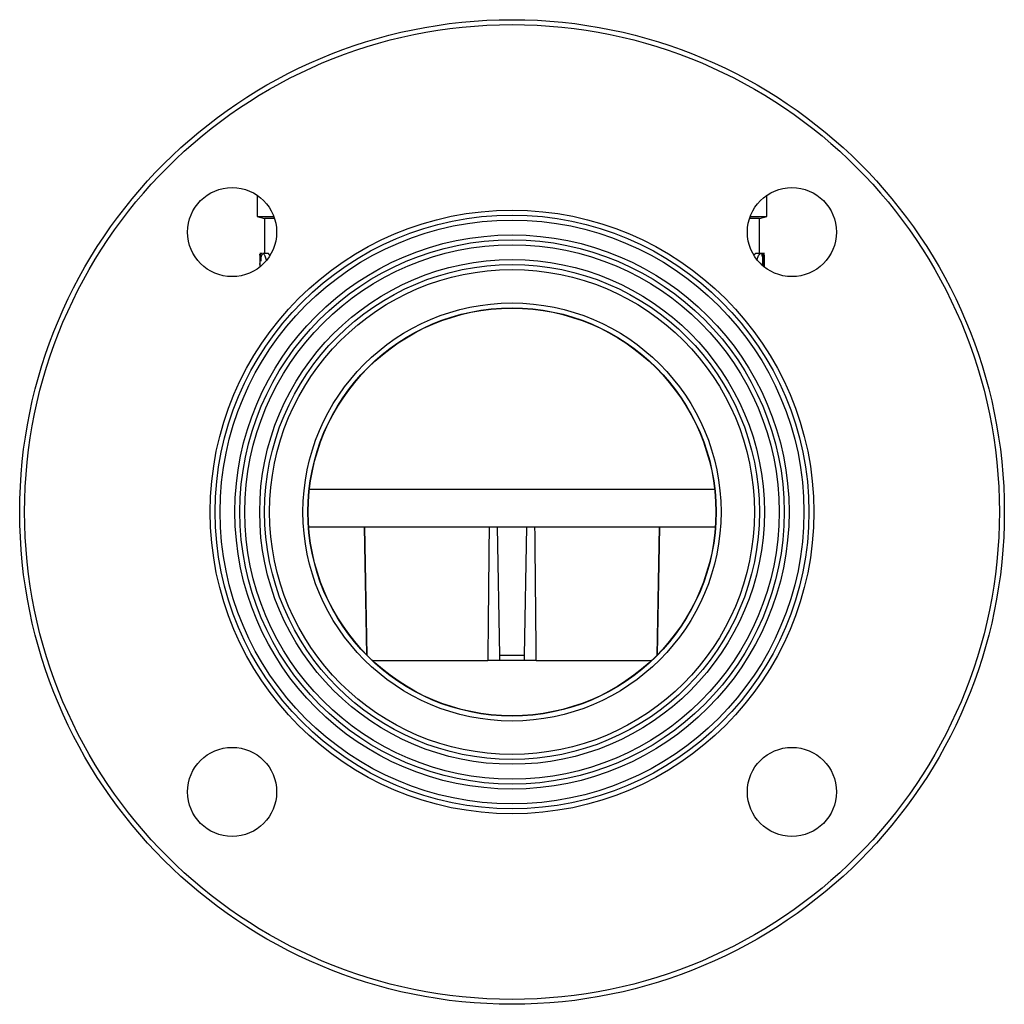
# Model space of a CAD drawing. Units: millimetres. Extents: x -161 to 730, y -58 to 369.
# Drawn here: x 303 to 502, y 170 to 369 of the extents above; entities that cross this region are included whole.
import ezdxf

# ---------------------------------------------------------------- set-up
doc = ezdxf.new("R2010")
doc.units = ezdxf.units.MM

msp = doc.modelspace()

# ---------------------------------------------------------------- linework, layer by layer
at = {"color": 7, "linetype": 'Continuous', "lineweight": 25}
for p, q in [((351.03, 333.68), (351.03, 329.41)), ((454.03, 329.41), (454.03, 333.68)), ((351.03, 329.41), (352.53, 329.01)), ((351.03, 329.41), (354.38, 329.41)), ((352.53, 329.01), (352.53, 321.91)), ((354.52, 329.01), (352.53, 329.01)), ((452.53, 329.01), (450.53, 329.01)), ((450.67, 329.41), (454.03, 329.41)), ((452.53, 329.01), (454.03, 329.41)), ((452.53, 321.91), (452.53, 329.01)), ((352.13, 321.91), (351.53, 321.91)), ((351.53, 321.57), (351.53, 321.8)), ((351.53, 321.57), (351.53, 319.31)), ((353.21, 321.91), (352.21, 321.91)), ((451.78, 321.9), (451.49, 321.66)), ((452.78, 321.91), (451.78, 321.91)), ((453.34, 321.91), (452.78, 321.91)), ((453.24, 319.41), (453.24, 320.91)), ((453.53, 321.91), (453.34, 321.91)), ((453.42, 320.91), (453.42, 319.26)), ((453.53, 319.31), (453.53, 321.57)), ((361.45, 266.68), (443.6, 266.68)), ((372.67, 266.68), (373.12, 240.84)), ((373.23, 240.66), (372.81, 266.68)), ((399.56, 266.68), (400.01, 240.66)), ((405.04, 240.66), (405.5, 266.68)), ((432.24, 266.68), (431.83, 240.66)), ((431.94, 240.84), (432.39, 266.68)), ((374.31, 239.68), (397.63, 239.68)), ((400.03, 239.68), (397.63, 239.68)), ((405.04, 240.66), (400.01, 240.66)), ((405.03, 239.68), (400.03, 239.68)), ((407.43, 239.68), (405.03, 239.68)), ((407.43, 239.68), (430.75, 239.68))]:
    msp.add_line(p, q, dxfattribs=at)
at = {"color": 8, "linetype": 'Continuous', "lineweight": 25}
msp.add_line((361.6, 274.26), (443.46, 274.26), dxfattribs=at)
at = {"color": 7, "linetype": 'Continuous', "lineweight": 25}
for centre, radius in [((402.53, 269.68), 99.5), ((402.53, 269.68), 98.5), ((345.96, 326.25), 9), ((459.1, 326.25), 9), ((402.53, 269.68), 61), ((402.53, 269.68), 60), ((402.53, 269.68), 59), ((402.53, 269.68), 56), ((402.53, 269.68), 55), ((402.53, 269.68), 54), ((402.53, 269.68), 51), ((402.53, 269.68), 50), ((402.53, 269.68), 49), ((402.53, 269.68), 42.25), ((402.53, 269.68), 41.25), ((402.53, 269.68), 41.19), ((345.96, 213.11), 9), ((459.1, 213.11), 9)]:
    msp.add_circle(centre, radius, dxfattribs=at)
for start_param, end_param in [(1.000081, 1.098934), (5.184251, 5.283104)]:
    msp.add_ellipse((402.53, 96.45), major_axis=(0, 315.09), ratio=0.017455, start_param=start_param, end_param=end_param, dxfattribs=at)
for points, knots in [([(351.56, 321.85), (351.56, 321.87), (351.57, 321.93), (351.64, 321.53), (351.72, 320.9), (351.76, 320.44), (351.77, 320.34)], [0, 0, 0, 0, 0.129791, 0.511787, 0.895176, 1, 1, 1, 1]), ([(351.77, 320.34), (351.8, 320.68), (351.87, 321.37), (352.06, 321.9), (352.3, 321.95), (352.58, 321.54), (352.74, 320.91), (352.82, 320.61)], [0, 0, 0, 0, 0.200027, 0.400012, 0.601205, 0.805184, 1, 1, 1, 1]), ([(353.55, 321.45), (353.53, 321.52), (353.42, 321.84), (353.29, 321.99), (353.21, 321.91), (353.21, 321.9)], [0, 0, 0, 0, 0.210105, 0.984178, 1, 1, 1, 1]), ([(452.09, 320.63), (452.1, 320.7), (452.21, 321.19), (452.47, 321.71), (452.8, 322.01), (453.03, 321.75), (453.13, 321.33), (453.16, 321.18)], [0, 0, 0, 0, 0.04223, 0.308453, 0.579775, 0.849876, 1, 1, 1, 1]), ([(453.16, 321.18), (453.17, 321.11), (453.2, 320.97), (453.21, 320.67), (453.22, 320.34), (453.22, 320), (453.2, 319.75), (453.19, 319.65), (453.18, 319.63)], [0, 0, 0, 0, 0.186694, 0.373426, 0.559325, 0.744565, 0.929765, 1, 1, 1, 1]), ([(453.24, 320.91), (453.24, 321.04), (453.25, 321.17), (453.26, 321.41), (453.26, 321.53), (453.28, 321.71), (453.29, 321.78), (453.32, 321.88), (453.33, 321.91), (453.35, 321.91), (453.36, 321.88), (453.38, 321.78), (453.39, 321.71), (453.41, 321.43), (453.42, 321.17), (453.42, 320.91)], [0, 0, 0, 0, 0.125, 0.125, 0.25, 0.25, 0.375, 0.375, 0.5, 0.5, 0.625, 0.625, 0.75, 0.75, 1, 1, 1, 1]), ([(453.47, 319.37), (453.48, 319.68), (453.49, 320.44), (453.52, 321.3), (453.53, 321.86), (453.51, 321.86), (453.5, 321.85)], [0, 0, 0, 0, 0.211214, 0.507939, 0.80458, 1, 1, 1, 1]), ([(351.54, 319.89), (351.54, 319.84), (351.53, 319.75), (351.53, 319.45), (351.53, 319.31)], [0, 0, 0, 0, 0.5578, 1, 1, 1, 1]), ([(351.62, 319.29), (351.62, 319.38), (351.6, 319.66), (351.57, 319.88), (351.56, 319.88), (351.55, 319.88)], [0, 0, 0, 0, 0.227126, 0.692519, 1, 1, 1, 1]), ([(453.03, 319.47), (452.98, 319.63), (452.91, 319.89), (452.81, 319.87), (452.78, 319.87)], [0, 0, 0, 0, 0.619336, 1, 1, 1, 1]), ([(400.01, 240.66), (400.01, 240.55), (400.02, 240.33), (400.02, 240.03), (400.02, 239.81), (400.03, 239.69), (400.03, 239.68), (400.03, 239.68)], [0, 0, 0, 0, 0.215884, 0.431892, 0.648077, 0.864922, 1, 1, 1, 1]), ([(405.03, 239.68), (405.03, 239.68), (405.03, 239.69), (405.03, 239.77), (405.03, 239.97), (405.04, 240.26), (405.04, 240.5), (405.04, 240.64), (405.04, 240.66)], [0, 0, 0, 0, 0.08582, 0.304259, 0.522139, 0.739186, 0.95549, 1, 1, 1, 1])]:
    msp.add_open_spline(points, degree=3, knots=knots, dxfattribs=at)

doc.saveas('drawing.dxf')
